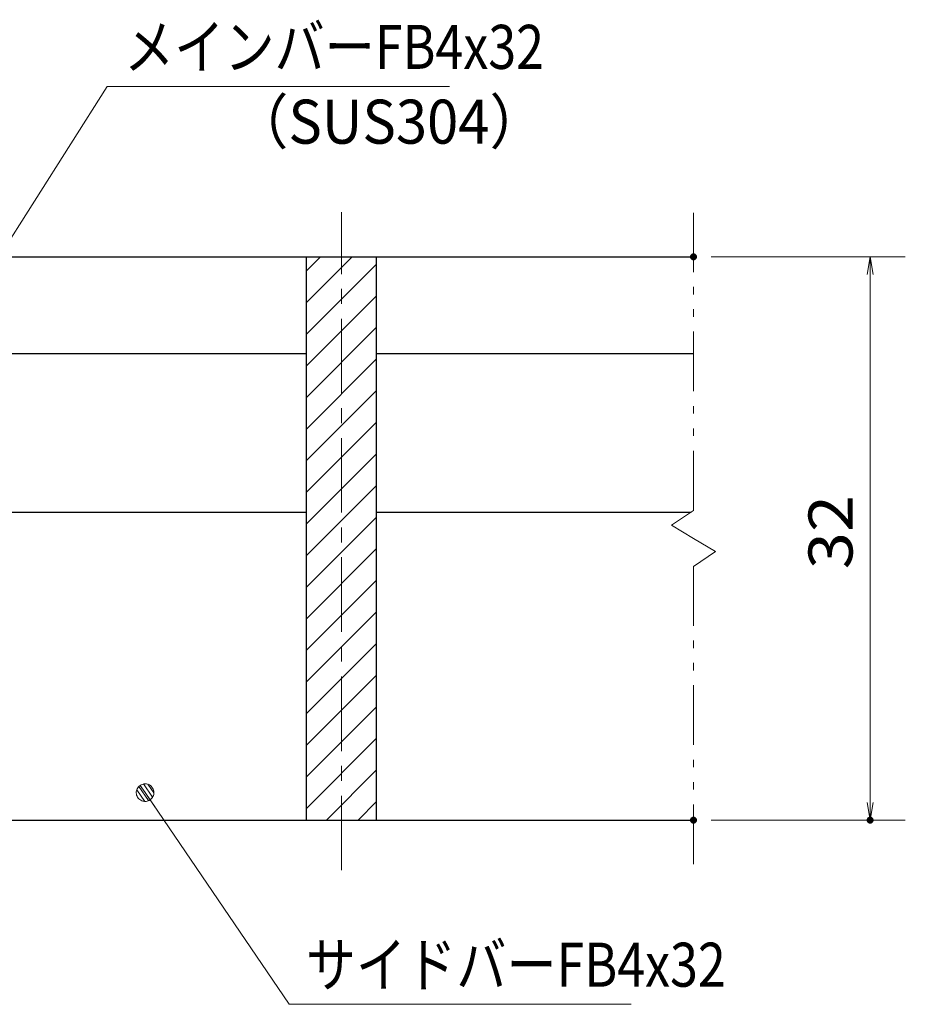
# Model space of a CAD drawing. Units: millimetres. Extents: x -1050 to 1050, y -743 to 742.
# Drawn here: x -337 to -85, y -446 to -166 of the extents above; entities that cross this region are included whole.
import ezdxf

# ---------------------------------------------------------------- set-up
doc = ezdxf.new("R2010")
doc.units = ezdxf.units.MM
doc.header["$LTSCALE"] = 5
doc.linetypes.add('JWW_CENTER1', pattern=[6.773333, 4.233333, -0.846667, 0.846667, -0.846667])
doc.linetypes.add('JWW_PHANTOM1', pattern=[6.773333, 3.386667, -0.846667, 0.423333, -0.846667, 0.423333, -0.846667])
for name, color, linetype in [('ハッチング', 7, 'Continuous'), ('中心線', 7, 'Continuous'), ('寸法注釈', 7, 'Continuous'), ('想像線', 7, 'Continuous'), ('蓋', 7, 'Continuous')]:
    doc.layers.add(name, color=color, linetype=linetype)
doc.styles.add('ＭＳ ゴシック', font='txt', dxfattribs={"height": 1})

# ---------------------------------------------------------------- blocks, each defined once
blk = doc.blocks.new('_OPEN_0-1_')
at = {"layer": '寸法注釈', "color": 2, "linetype": 'Continuous', "lineweight": 5}
for p, q in [((-1, 0.167), (0, 0)), ((0, 0), (-1, -0.167)), ((0, 0), (-1, 0))]:
    blk.add_line(p, q, dxfattribs=at)
blk = doc.blocks.new('_Dot_0-1_')
at = {"layer": '寸法注釈', "color": 2, "linetype": 'Continuous', "lineweight": 5}
for p, q in [((-0.5, 0), (-1, 0)), ((-0.496, 0.063), (-0.5, 0)), ((-0.5, 0), (-0.496, -0.063)), ((0, 0), (-0.5, 0)), ((-0.5, 0), (0, 0)), ((-0.484, 0.124), (-0.496, 0.063)), ((-0.465, 0.184), (-0.484, 0.124)), ((-0.438, 0.241), (-0.465, 0.184)), ((-0.405, 0.294), (-0.438, 0.241)), ((-0.364, 0.342), (-0.405, 0.294)), ((-0.319, 0.385), (-0.364, 0.342)), ((-0.268, 0.422), (-0.319, 0.385)), ((-0.213, 0.452), (-0.268, 0.422)), ((-0.155, 0.476), (-0.213, 0.452)), ((-0.094, 0.491), (-0.155, 0.476)), ((-0.031, 0.499), (-0.094, 0.491)), ((0.031, 0.499), (-0.031, 0.499)), ((0.5, 0), (0, 0)), ((0, 0), (0, 0)), ((0, 0), (0, 0)), ((0, 0), (0, 0)), ((0, 0), (0, 0)), ((0, 0), (0, 0)), ((0, 0), (0, 0)), ((0, 0), (0, 0)), ((0, 0), (0, 0)), ((0, 0), (0, 0)), ((0, 0), (0, 0)), ((0, 0), (0, 0)), ((0, 0), (0, 0)), ((0, 0), (0, 0)), ((0, 0), (0, 0)), ((0, 0), (0, 0)), ((0, 0), (0, 0)), ((0, 0), (0, 0)), ((0, 0), (0, 0)), ((0, 0), (0, 0)), ((0, 0), (0, 0)), ((0, 0), (0, 0)), ((0, 0), (0, 0)), ((0, 0), (0, 0)), ((0, 0), (0, 0)), ((0, 0), (0, 0)), ((0, 0), (0, 0)), ((0, 0), (0, 0)), ((0, 0), (0, 0)), ((0, 0), (0, 0)), ((0, 0), (0, 0)), ((0, 0), (0, 0)), ((0, 0), (0, 0)), ((0, 0), (0, 0)), ((0, 0), (0, 0)), ((0, 0), (0, 0)), ((0, 0), (0, 0)), ((0, 0), (0, 0)), ((0, 0), (0, 0)), ((0, 0), (0, 0)), ((0, 0), (0, 0)), ((0, 0), (0, 0)), ((0, 0), (0, 0)), ((0, 0), (0, 0)), ((0, 0), (0, 0)), ((0, 0), (0, 0)), ((0, 0), (0, 0)), ((0, 0), (0, 0)), ((0, 0), (0, 0)), ((0, 0), (0, 0)), ((0, 0), (0, 0)), ((0, 0), (0.5, 0)), ((0.094, 0.491), (0.031, 0.499)), ((0.155, 0.476), (0.094, 0.491)), ((0.213, 0.452), (0.155, 0.476)), ((0.268, 0.422), (0.213, 0.452)), ((0.319, 0.385), (0.268, 0.422)), ((0.364, 0.342), (0.319, 0.385)), ((0.405, 0.294), (0.364, 0.342)), ((0.438, 0.241), (0.405, 0.294)), ((0.465, 0.184), (0.438, 0.241)), ((0.484, 0.124), (0.465, 0.184)), ((0.496, 0.063), (0.484, 0.124)), ((0.5, 0), (0.496, 0.063)), ((-0.496, -0.063), (-0.484, -0.124)), ((-0.484, -0.124), (-0.465, -0.184)), ((-0.465, -0.184), (-0.438, -0.241)), ((-0.438, -0.241), (-0.405, -0.294)), ((-0.405, -0.294), (-0.364, -0.342)), ((-0.364, -0.342), (-0.319, -0.385)), ((-0.319, -0.385), (-0.268, -0.422)), ((-0.268, -0.422), (-0.213, -0.452)), ((-0.213, -0.452), (-0.155, -0.476)), ((-0.155, -0.476), (-0.094, -0.491)), ((-0.094, -0.491), (-0.031, -0.499)), ((-0.031, -0.499), (0.031, -0.499)), ((0.031, -0.499), (0.094, -0.491)), ((0.094, -0.491), (0.155, -0.476)), ((0.155, -0.476), (0.213, -0.452)), ((0.213, -0.452), (0.268, -0.422)), ((0.268, -0.422), (0.319, -0.385)), ((0.319, -0.385), (0.364, -0.342)), ((0.364, -0.342), (0.405, -0.294)), ((0.405, -0.294), (0.438, -0.241)), ((0.438, -0.241), (0.465, -0.184)), ((0.465, -0.184), (0.484, -0.124)), ((0.484, -0.124), (0.496, -0.063)), ((0.496, -0.063), (0.5, 0))]:
    blk.add_line(p, q, dxfattribs=at)
at = {"layer": '寸法注釈', "color": 2, "linetype": 'Continuous', "lineweight": 20}
for p, q in [((0.489, 0.1), (-0.489, 0.1)), ((0.399, 0.3), (-0.399, 0.3)), ((0.458, -0.199), (-0.458, -0.199)), ((0.3, -0.399), (-0.3, -0.399))]:
    blk.add_line(p, q, dxfattribs=at)

msp = doc.modelspace()

# ---------------------------------------------------------------- linework, layer by layer
at = {"layer": 'DEFPOINTS', "color": 4, "linetype": 'Continuous', "lineweight": 5, "const_width": 1}
for points in [[(-144.95, -233.81, 0.414214), (-145.45, -233.31, 0.414214), (-145.95, -233.81, 0.414214), (-145.45, -234.31, 0.414214)], [(-144.95, -393.81, 0.414214), (-145.45, -393.31, 0.414214), (-145.95, -393.81, 0.414214), (-145.45, -394.31, 0.414214)], [(-94.78, -393.81, 0.414214), (-95.28, -393.31, 0.414214), (-95.78, -393.81, 0.414214), (-95.28, -394.31, 0.414214)]]:
    msp.add_lwpolyline(points, format="xyb", close=True, dxfattribs=at)
at = {"layer": 'ハッチング', "color": 4, "linetype": 'Continuous', "lineweight": 15}
for p, q in [((-235.45, -233.81), (-255.45, -233.81)), ((-255.45, -233.81), (-255.45, -393.81)), ((-255.45, -237.91), (-251.35, -233.81)), ((-255.45, -246.89), (-242.37, -233.81)), ((-235.45, -393.81), (-235.45, -233.81)), ((-255.45, -255.87), (-235.45, -235.87)), ((-255.45, -264.85), (-235.45, -244.85)), ((-255.45, -273.83), (-235.45, -253.83)), ((-255.45, -282.81), (-235.45, -262.81)), ((-255.45, -291.79), (-235.45, -271.79)), ((-255.45, -300.77), (-235.45, -280.77)), ((-255.45, -309.75), (-235.45, -289.75)), ((-255.45, -318.73), (-235.45, -298.73)), ((-255.45, -327.71), (-235.45, -307.71)), ((-255.45, -336.69), (-235.45, -316.69)), ((-255.45, -345.67), (-235.45, -325.67)), ((-255.45, -354.65), (-235.45, -334.65)), ((-255.45, -363.63), (-235.45, -343.63)), ((-255.45, -372.61), (-235.45, -352.61)), ((-255.45, -381.59), (-235.45, -361.59)), ((-255.45, -390.57), (-235.45, -370.57)), ((-249.71, -393.81), (-235.45, -379.55)), ((-240.73, -393.81), (-235.45, -388.53)), ((-255.45, -393.81), (-235.45, -393.81))]:
    msp.add_line(p, q, dxfattribs=at)
at = {"layer": '中心線', "color": 6, "linetype": 'JWW_CENTER1', "lineweight": 18}
msp.add_line((-245.45, -408.04), (-245.45, -221.11), dxfattribs=at)
at = {"layer": '寸法注釈', "color": 2, "linetype": 'Continuous', "lineweight": 18}
for p, q in [((-311.95, -185.42), (-365.47, -269.67)), ((-214.76, -185.42), (-311.95, -185.42)), ((-140.45, -233.81), (-85.28, -233.81)), ((-95.28, -238.81), (-95.28, -388.81)), ((-260.33, -446.12), (-300.64, -386.8)), ((-140.45, -393.81), (-85.28, -393.81)), ((-163.14, -446.12), (-260.33, -446.12))]:
    msp.add_line(p, q, dxfattribs=at)
at = {"layer": '想像線', "color": 4, "linetype": 'JWW_PHANTOM1', "lineweight": 15}
for p, q in [((-145.45, -305.86), (-145.45, -221.31)), ((-145.45, -305.86), (-151.74, -310.07)), ((-151.74, -310.07), (-145.45, -313.81)), ((-139.16, -317.54), (-145.45, -313.81)), ((-145.45, -321.76), (-139.16, -317.54)), ((-145.45, -406.31), (-145.45, -321.76))]:
    msp.add_line(p, q, dxfattribs=at)
at = {"layer": '蓋', "color": 5, "linetype": 'Continuous', "lineweight": 25}
for p, q in [((-845.45, -233.81), (-145.45, -233.81)), ((-255.45, -233.81), (-235.45, -233.81)), ((-255.45, -233.81), (-255.45, -393.81)), ((-235.45, -393.81), (-235.45, -233.81)), ((-360.45, -261.31), (-255.45, -261.31)), ((-235.45, -261.31), (-145.45, -261.31)), ((-360.45, -306.31), (-255.45, -306.31)), ((-235.45, -306.31), (-146.12, -306.31)), ((-845.45, -393.81), (-145.45, -393.81)), ((-255.45, -393.81), (-235.45, -393.81))]:
    msp.add_line(p, q, dxfattribs=at)

# ---------------------------------------------------------------- block references
at = {"layer": '寸法注釈', "color": 2, "linetype": 'Continuous', "lineweight": 18, "xscale": 5, "yscale": 5}
for name, p, rotation in [('_OPEN_0-1_', (-95.28, -233.81), 90), ('_Dot_0-1_', (-301.21, -385.98), 124.8530788013462), ('_OPEN_0-1_', (-95.28, -393.81), 270)]:
    msp.add_blockref(name, p, dxfattribs=dict(at, rotation=rotation))

# ---------------------------------------------------------------- texts
at = {"layer": '寸法注釈', "color": 7, "linetype": 'Continuous', "lineweight": 18, "style": 'ＭＳ ゴシック'}
for s, height, width, p in [('メインバーFB4x32', 12.5, 0.835387, (-307.18, -180.42)), ('（SUS304）', 12.497, 0.936313, (-276.47, -201.66)), ('サイドバーFB4x32', 12.5, 0.835387, (-255.56, -441.12))]:
    msp.add_text(s, height=height, dxfattribs=dict(at, width=width)).set_placement(p)
at = {"layer": '寸法注釈', "color": 7, "linetype": 'Continuous', "lineweight": 18, "style": 'ＭＳ ゴシック', "width": 1.115358}
msp.add_text('32', height=12.497, rotation=90, dxfattribs=at).set_placement((-100.28, -322.54))

doc.saveas('drawing.dxf')
